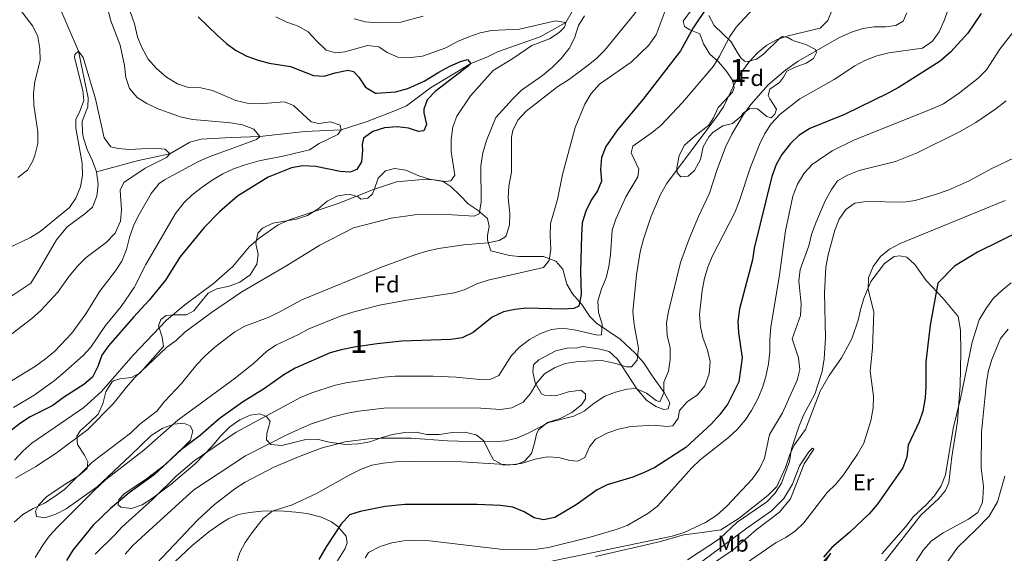
# Model space of a CAD drawing. Units: metres. Extents: x 614614 to 621538, y 4706244 to 4710986.
# Drawn here: x 620687 to 621115, y 4706695 to 4706927 of the extents above; entities that cross this region are included whole.
import ezdxf
from ezdxf.enums import TextEntityAlignment as Align

# ---------------------------------------------------------------- set-up
doc = ezdxf.new("R2010")
doc.units = ezdxf.units.M
doc.header["$MEASUREMENT"] = 0
doc.linetypes.add('DGN Style 3', pattern=[100.80532, 72.0038, -28.80152])
for name, color, linetype, lineweight in [('Nivel 11', 7, 'Continuous', 0), ('Nivel 35', 7, 'Continuous', 0), ('Nivel 36', 7, 'Continuous', 0), ('Nivel 37', 7, 'Continuous', 0), ('Nivel 4', 7, 'Continuous', 0), ('Nivel 48', 7, 'Continuous', 0), ('Nivel 5', 7, 'Continuous', 0), ('Nivel 57', 7, 'Continuous', 0)]:
    doc.layers.add(name, color=color, linetype=linetype, lineweight=lineweight)
doc.styles.add('Style-arial', font='arial.shx', dxfattribs={"bigfont": 'arialbig.shx'})
doc.styles.add('Style-Arial Narrow', font='txt')

msp = doc.modelspace()

# ---------------------------------------------------------------- linework, layer by layer
at = {"layer": 'Nivel 11', "color": 142, "linetype": 'DGN Style 3', "lineweight": 13}
for points in [[(620931.21, 4706937.2, 582.82), (620924.76, 4706926.06, 580), (620913.6, 4706919.87, 579.56), (620895.1, 4706913.32, 578.25), (620890.45, 4706911.1, 578.25), (620883.53, 4706908.33, 575), (620865.97, 4706897.71, 575), (620855.62, 4706889.9, 573.98), (620850.74, 4706887.79, 573.98), (620838.41, 4706883.12, 572.38), (620827.18, 4706879.47, 570), (620811.35, 4706878.75, 569.27), (620791.82, 4706876.51, 565), (620779.37, 4706876.02, 564.71), (620766.22, 4706875.3, 563.69), (620761.33, 4706874.13, 563.4), (620752.72, 4706868.95, 560), (620739.1, 4706866.02, 560), (620720.72, 4706861.1, 558.84)], [(620703.98, 4706934.55, 561.65), (620712.96, 4706913.69, 560), (620717.18, 4706893.33, 559.71), (620716.95, 4706889.49, 559.71), (620714.52, 4706883.2, 559.56), (620714.64, 4706878.08, 559.56), (620715.11, 4706875.87, 559.56), (620716.75, 4706870.87, 559.13), (620719.09, 4706865.87, 558.69), (620720.72, 4706861.1, 558.84)], [(620720.72, 4706861.1, 558.84), (620721.43, 4706855.75, 558.69), (620720.86, 4706850.63, 558.25), (620719, 4706845.85, 558.11), (620715.75, 4706842.94, 557.96), (620707.96, 4706837.22, 557.67), (620703.32, 4706831.63, 557.67), (620695.31, 4706817.65, 556.95), (620692.18, 4706812.75, 556.95), (620683.92, 4706807.27, 556.8)]]:
    msp.add_polyline3d(points, dxfattribs=at)
at = {"layer": 'Nivel 35', "color": 92, "linetype": 'DGN Style 3', "lineweight": 0}
for points in [[(621019.09, 4706920.09, 615), (621021.42, 4706919.63, 615), (621023.05, 4706918.58, 615.73), (621024.45, 4706918, 616.02), (621029.22, 4706916.5, 618.64), (621033.4, 4706914.39, 620.4), (621033.88, 4706913.01, 620.24), (621032.49, 4706910.45, 619.8), (621029.35, 4706908.47, 619.8), (621024.58, 4706906.71, 619.51), (621020.86, 4706904.96, 619.07), (621019.47, 4706902.4, 619.22), (621017.73, 4706900.07, 619.51), (621013.54, 4706897.15, 619.65), (621012.73, 4706894.36, 620.53), (621013.55, 4706892.85, 620.82), (621016.47, 4706888.43, 620.67), (621015.77, 4706886.22, 620.38), (621014.15, 4706884.58, 620.09), (621012.28, 4706885.28, 619.36), (621008.2, 4706888.53, 617.76), (621004.83, 4706888.64, 616.75), (621001.92, 4706886.66, 616.02), (621000.99, 4706885.38, 615.73), (620997.34, 4706882.23, 614.39), (620993.09, 4706881.17, 613.55), (620988.93, 4706878.4, 613.55), (620987.04, 4706876.39, 613.55), (620984.57, 4706872.05, 613.4), (620983.34, 4706866.49, 613.84), (620980.78, 4706861.72, 613.98), (620977.99, 4706859.27, 613.69), (620974.85, 4706859.03, 613.55), (620973.22, 4706860.77, 613.4), (620973.1, 4706862.87, 613.25), (620974.14, 4706868.22, 612.82), (620976.39, 4706872.71, 612.6), (620981.11, 4706876.85, 611.95), (620987.04, 4706881.4, 611.22), (620989.01, 4706884.66, 611.36), (620991.11, 4706889.19, 611.64), (620993.88, 4706892.11, 611.95), (620997.23, 4706895.82, 611.66), (620997.95, 4706897.71, 610.93), (620997.24, 4706900.97, 610.49), (620994.59, 4706905.11, 609.63), (620991.18, 4706908.99, 608.6), (620987.45, 4706912.35, 606.85), (620984.65, 4706916.77, 605.25), (620983.03, 4706921.18, 603.48), (620978.7, 4706922.93, 602.2), (620976.37, 4706924.44, 601.47), (620975.9, 4706926.77, 600.89), (620979.5, 4706931.66, 600.6)], [(620987.07, 4706929.11, 605.25), (620989.34, 4706924.81, 606.43), (620996.69, 4706917.66, 609.47), (620999.35, 4706913.17, 611.26), (621000.95, 4706910.75, 611.8), (621002.58, 4706909.35, 612.24), (621003.86, 4706909.12, 612.38), (621007.7, 4706910.18, 613.25), (621010.73, 4706912.28, 613.98), (621017.93, 4706919.33, 614.91), (621019.09, 4706920.09, 615)], [(620744.6, 4706746.43, 595.94), (620735.51, 4706737.76, 594.66), (620721.01, 4706724.14, 593.93), (620707.62, 4706714.55, 593.64), (620703.08, 4706712.22, 593.64), (620698.35, 4706710.59, 593.5), (620694.7, 4706711.16, 593.49), (620694.23, 4706713.48, 593.06), (620695.51, 4706716.16, 592.62), (620699.02, 4706719.7, 592.2), (620703.18, 4706722.69, 591.75), (620707.38, 4706725.41, 591.81), (620712.83, 4706728.76, 591.02), (620716.66, 4706732.03, 590.44), (620717.01, 4706735.05, 589.86), (620715.61, 4706737.96, 589.13), (620712.58, 4706742.49, 588.69), (620712.22, 4706746.1, 588.4), (620713.84, 4706748.66, 588.4), (620717.8, 4706752.16, 588.26), (620721.51, 4706755.77, 587.53), (620723.48, 4706760.2, 586.66), (620724.87, 4706765.44, 585.49), (620727.45, 4706769.72, 585.24), (620728.12, 4706770.22, 585.2), (620730.92, 4706771.04, 585.06), (620735.92, 4706771.74, 585.2), (620739.76, 4706773.73, 585.35), (620743.01, 4706777.34, 585.64), (620749.88, 4706785.19, 585.23), (620749.39, 4706789.22, 584.62), (620747.75, 4706794.11, 584.77), (620748.68, 4706796.9, 584.77), (620751.12, 4706798.65, 584.91), (620754.73, 4706798.89, 585.64), (620759.85, 4706798.9, 585.79), (620763.1, 4706800.65, 585.35), (620766.01, 4706804.38, 584.62), (620769.26, 4706808.34, 584.48), (620773.1, 4706810.21, 584.62), (620778.45, 4706811.38, 584.91), (620783.12, 4706813.1, 584.51), (620787.64, 4706816.41, 584.33), (620790.54, 4706820.95, 584.19), (620791.11, 4706825.14, 583.75), (620790.06, 4706829.91, 583.46), (620790.86, 4706834.45, 582.73), (620792.95, 4706836.66, 582.44), (620797.41, 4706838.87, 581.86), (620807.73, 4706840.53, 581.71), (620812.44, 4706842.2, 581.71), (620817.03, 4706844.96, 581.42), (620821.1, 4706848.46, 581.86), (620825.63, 4706850.68, 582.58), (620830.64, 4706851.5, 583.75), (620834.48, 4706850.23, 583.75), (620835.76, 4706849.3, 583.89), (620838.67, 4706849.66, 584.62), (620840.76, 4706851.64, 584.19), (620841.46, 4706853.27, 583.75), (620843.19, 4706858.39, 583.31), (620846.45, 4706861.65, 583.46), (620850.28, 4706862.59, 584.04), (620855.21, 4706861.93, 584.58), (620860.88, 4706859.47, 585.06), (620865.62, 4706857.94, 585.53), (620871.48, 4706856.93, 586.51), (620874.97, 4706854.6, 587.24), (620878.82, 4706850.89, 588.4), (620882.43, 4706847.17, 590), (620886.74, 4706844.38, 590.59), (620890.7, 4706840.78, 591.46), (620891.52, 4706837.41, 592.19), (620890.72, 4706833.45, 592.77), (620890.84, 4706831.47, 593.2), (620892.2, 4706826.81, 594.54), (620900.39, 4706824.73, 596.55), (620904.35, 4706824.39, 597.28), (620915.05, 4706824.29, 598.59), (620920.53, 4706822.33, 600.19), (620923.56, 4706818.84, 601.64), (620925.32, 4706812.32, 603.24), (620927.72, 4706808.09, 604.38), (620931.85, 4706803.49, 606.3), (620935.23, 4706798.26, 608.04), (620938.14, 4706795.35, 609.35), (620948.4, 4706788.39, 613.13), (620955.04, 4706782.25, 616.51), (620958.57, 4706778.17, 618.33), (620962.83, 4706771.81, 620.04), (620967.64, 4706765.14, 620.26), (620970.09, 4706760.61, 620.12), (620969.28, 4706758.05, 619.83), (620967.42, 4706757.7, 619.39), (620963.92, 4706759.09, 618.23), (620959.94, 4706761.81, 616.92), (620955.65, 4706766.75, 615.46), (620947.26, 4706779.66, 612.79), (620943.64, 4706783.03, 612.12), (620939.56, 4706783.95, 612.12), (620932.23, 4706785.1, 612.84)], [(620932.23, 4706785.1, 612.84), (620929.9, 4706784.52, 612.99), (620925.36, 4706784.51, 612.7), (620920.53, 4706783.24, 612.94), (620918.03, 4706781.94, 613.72), (620913.15, 4706779.37, 614.44), (620910.83, 4706777.15, 615.17), (620910.48, 4706774.13, 615.75), (620911.47, 4706769.33, 616.73), (620914.22, 4706764.59, 618.52), (620915.5, 4706764.01, 618.66), (620920.49, 4706763.76, 618.96), (620925.97, 4706765.42, 618.66), (620931.33, 4706766.13, 618.37), (620933.42, 4706764.51, 618.37), (620933.31, 4706762.41, 618.52), (620931.57, 4706759.85, 619.1), (620927.5, 4706756.47, 620.12), (620922.39, 4706753.78, 620.26), (620916.92, 4706752.14, 620.55), (620912.99, 4706748.89, 620.76), (620912.04, 4706747.01, 620.84), (620911.35, 4706743.64, 621.13), (620909.84, 4706738.63, 621.13), (620906.82, 4706735.25, 620.55), (620903.33, 4706733.85, 620.12), (620897.75, 4706733.49, 619.68), (620893.38, 4706735.88, 619), (620891.45, 4706739.3, 618.66), (620889.23, 4706744.18, 618.08), (620885.85, 4706746.74, 617.93), (620880.97, 4706747.89, 617.93), (620875.38, 4706747.77, 618.23), (620869.91, 4706746.83, 618.08), (620864.44, 4706746.93, 617.64), (620859.78, 4706747.86, 617.35), (620854.79, 4706747.77, 617.64), (620849.5, 4706746.94, 617.36), (620844.54, 4706745.39, 617.5), (620839.66, 4706743.75, 617.21), (620834.75, 4706742.77, 617.21), (620829.07, 4706742.51, 617.07), (620821.98, 4706743.53, 616.25), (620816.73, 4706744.88, 615.32), (620811.8, 4706744.67, 614.47), (620801.37, 4706742.06, 613.43), (620796.5, 4706742.57, 612.44), (620794.62, 4706744.61, 611.39), (620794.85, 4706747.29, 610.95), (620796.23, 4706752.52, 610.08), (620794.72, 4706754.73, 609.79), (620791.81, 4706755.89, 608.77), (620787.62, 4706755.3, 607.61), (620783.16, 4706753.27, 606.64), (620778.75, 4706750.28, 605.97), (620774.62, 4706746.15, 605.18), (620771.19, 4706742, 604.83), (620763.73, 4706734.06, 605.54), (620753.22, 4706725.34, 605.86), (620745.08, 4706719.15, 605.28), (620740.66, 4706716.24, 604.7), (620736.01, 4706714.72, 603.97), (620731.36, 4706715.29, 603.97), (620730.19, 4706716.22, 603.68), (620730.42, 4706718.67, 603.39), (620732.74, 4706721, 603.39), (620742.51, 4706727.65, 602.66), (620750.41, 4706733.74, 601.83), (620758.66, 4706741.41, 600.48), (620761.57, 4706744.44, 599.61), (620762.72, 4706748.51, 598.3), (620761.44, 4706750.72, 597.42), (620758.64, 4706751.76, 596.69), (620754.34, 4706751.41, 596.69), (620749.66, 4706749.67, 596.48), (620744.6, 4706746.43, 595.94)]]:
    msp.add_polyline3d(points, dxfattribs=at)
at = {"layer": 'Nivel 36', "color": 92, "linetype": 'Continuous', "lineweight": 0}
for points in [[(621060.15, 4706687.42, 655.54), (621079.14, 4706711.78, 655.39), (621087.04, 4706719.01, 655.25), (621089.95, 4706722.56, 655.18), (621091.28, 4706725.82, 655.1), (621092.6, 4706737.17, 655.03), (621095.08, 4706752.65, 655.03), (621096.33, 4706768.13, 654.96), (621096.54, 4706782.8, 654.38), (621096.41, 4706792.28, 653.65), (621095.35, 4706798.22, 652.78), (621088.88, 4706806.12, 650.81), (621081.53, 4706813.91, 648.78), (621076.52, 4706820.82, 647.83), (621073.08, 4706823.96, 647.32), (621069.99, 4706824.65, 647.17), (621067.55, 4706824.36, 646.96), (621063.31, 4706821.27, 646.37), (621057.5, 4706813.46, 645.72), (621054.54, 4706806.53, 644.99), (621053.04, 4706801.7, 644.92), (621051.88, 4706796.69, 644.56), (621049.16, 4706788.48, 643.47), (621044.75, 4706780.21, 642.08), (621039.36, 4706772.52, 641.07), (621035.47, 4706765.71, 640.56), (621029.04, 4706749.05, 640.12), (621024.1, 4706742.24, 640.12), (621022.24, 4706738.22, 640.12), (621020.39, 4706732.51, 640.12), (621016.51, 4706724.3, 640.12), (621012.67, 4706720.28, 640.05), (621000.18, 4706710.43, 640.41), (620992.22, 4706705.47, 640.12), (620984.13, 4706704.29, 638.59), (620976.1, 4706703.23, 637.57), (620965.34, 4706700.24, 636.99), (620937.71, 4706693.8, 635.68)], [(621032.66, 4706740.51, 641.65), (621028.48, 4706734.15, 641.72), (621022.45, 4706718.9, 642.16), (621017.75, 4706713.07, 642.59), (621007.58, 4706705.43, 643.17), (620997.58, 4706696.69, 642.88), (620987.35, 4706689.69, 642.88), (620977.01, 4706683.68, 642.52), (620969.22, 4706679.71, 642.16), (620960.66, 4706677.19, 641.94), (620955.25, 4706677.07, 641.14), (620954.73, 4706677.3, 640.99), (620955.78, 4706677.95, 640.48), (620957.52, 4706678.64, 640.05), (620968.74, 4706682.27, 640.34), (620979.27, 4706688.16, 640.92), (621003.5, 4706706.18, 640.99), (621014.2, 4706713.65, 640.77), (621019.6, 4706719.01, 640.63), (621023.37, 4706725.3, 640.7), (621026.38, 4706733.22, 640.92), (621030.51, 4706739.34, 640.99), (621032.02, 4706740.97, 641.21), (621032.66, 4706740.51, 641.65)], [(621085.73, 4706682.07, 661.95), (621088.16, 4706687.83, 661.87), (621095.24, 4706697.8, 662.31), (621103.14, 4706705.43, 662.16), (621108.95, 4706711.38, 662.67), (621112.55, 4706717.61, 663.55), (621115.73, 4706728.73, 664.78)], [(620754.96, 4706691.7, 617.08), (620762.16, 4706698.47, 617.3), (620769.66, 4706704.47, 617.3), (620775.3, 4706708.44, 618.1), (620778.26, 4706710.3, 618.1), (620782.45, 4706712.11, 618.54), (620787.33, 4706713.01, 619.15), (620792.66, 4706713.51, 619.6), (620800.56, 4706713.61, 620.31), (620807.47, 4706713.15, 621.23), (620812.35, 4706712.5, 622.16), (620818.59, 4706710.95, 623.41), (620822.96, 4706708.82, 624.33), (620825.69, 4706706.83, 624.94), (620829.37, 4706702.65, 625.52), (620829.78, 4706699.8, 626.17), (620828.91, 4706697.3, 626.61), (620825.31, 4706691.47, 626.61)], [(621034.65, 4706689.11, 650.11), (621040, 4706695.23, 650.11), (621035.61, 4706688.4, 651.35)]]:
    msp.add_polyline3d(points, dxfattribs=at)
at = {"layer": 'Nivel 4', "color": 30, "linetype": 'Continuous', "lineweight": 30, "flags": 128}
for points, elevation in [([(620986.19, 4706932.7), (620980.2, 4706923.74), (620974.62, 4706913.75), (620958.52, 4706892.82), (620947.33, 4706879.38), (620942.22, 4706872.15), (620940.37, 4706867.38), (620939.91, 4706862.14), (620940.27, 4706857.14), (620938.65, 4706852.95), (620935.8, 4706848.83), (620933.52, 4706843.99), (620931.97, 4706838.95), (620931.58, 4706833.63), (620931.26, 4706817.79), (620931.51, 4706807.78), (620930.47, 4706802.77), (620928.37, 4706801.72), (620923.72, 4706801.36), (620907.66, 4706801.8), (620902.66, 4706801.33), (620897.76, 4706800.3), (620892.82, 4706797.94), (620884.52, 4706791.29), (620879.75, 4706788.95), (620874.8, 4706788.25), (620853.57, 4706787.51), (620842.74, 4706786.33), (620832.86, 4706784.84), (620827.15, 4706783.75), (620822.34, 4706782.38), (620807.15, 4706775.8), (620802.22, 4706772.78), (620793.83, 4706766.91), (620784.25, 4706760.98), (620774.14, 4706753.75), (620765.88, 4706746.52), (620757.75, 4706740.31), (620745.87, 4706729.33), (620734.97, 4706721.56), (620726.93, 4706714.75), (620719.39, 4706707.51), (620710.42, 4706696.5), (620707.7, 4706692.14)], 600), ([(620764.98, 4706928.54), (620773.3, 4706920.6), (620777.26, 4706917), (620781.27, 4706914.02), (620786.15, 4706911.5)], 575), ([(621105.34, 4706929.99), (621099.67, 4706921.48), (621092.23, 4706913.34), (621087.57, 4706909.25), (621069.78, 4706898.04), (621064.66, 4706895.24), (621046.06, 4706886.13), (621030.94, 4706879.94), (621026.17, 4706876.91), (621022.57, 4706873.44), (621018.74, 4706868.75), (621016.27, 4706864.4), (621014.33, 4706859.08), (621006.74, 4706827.92), (621005.92, 4706822.82), (621004.6, 4706817.31), (621000.34, 4706801.57), (620999.54, 4706796.09), (620999.89, 4706791.11), (621001.43, 4706780.27), (621000.05, 4706769.79), (620995.21, 4706760.17), (620991.84, 4706755.53), (620988.21, 4706751.5), (620976.94, 4706741.24), (620963.51, 4706732.53), (620958.95, 4706730.31), (620953.89, 4706728.39), (620942.86, 4706725.01), (620938.39, 4706722.76), (620929.26, 4706716.26), (620920.08, 4706710.77), (620915.07, 4706709.72), (620911, 4706710.64), (620906.75, 4706713.28), (620901.78, 4706715.21), (620896.44, 4706715.97), (620886.32, 4706716.42), (620854.9, 4706716.37), (620846.21, 4706715.51), (620835.46, 4706713.43), (620830.71, 4706711.89), (620826.97, 4706707.75), (620820.63, 4706698.01), (620817.49, 4706692.52)], 625), ([(620786.15, 4706911.5), (620791.07, 4706909.74), (620795.9, 4706908.49), (620805.09, 4706906.92), (620815.1, 4706903.1), (620819.76, 4706902.75), (620824.53, 4706904.28), (620830, 4706905.33), (620832.56, 4706904.75), (620834.89, 4706902.31), (620837.69, 4706898.01), (620842.02, 4706895.4), (620842.58, 4706895.35), (620850.81, 4706895.97), (620856.11, 4706897.46), (620863.17, 4706900.62), (620869.57, 4706904.58), (620874.45, 4706907.15), (620879.1, 4706909.14), (620882.13, 4706909.96), (620883.53, 4706908.33), (620882.36, 4706907.05), (620867.95, 4706896.09), (620864.48, 4706892.49), (620863.08, 4706888.4), (620863.08, 4706886.88), (620864.25, 4706881.76), (620863.09, 4706878.97), (620860.76, 4706878.73), (620856.46, 4706880.12), (620851.5, 4706880.8), (620846.02, 4706880.27), (620840.98, 4706878.7), (620836.88, 4706875.86), (620836.22, 4706873.11), (620836.46, 4706870.43), (620836.06, 4706865.45), (620833.91, 4706862.16), (620831, 4706860.99), (620826.69, 4706861.34), (620816.1, 4706863.53), (620810.51, 4706863.75), (620805.58, 4706862.92), (620795.39, 4706858.84), (620782.02, 4706850.55), (620774.26, 4706843.68), (620767.61, 4706836.91), (620757.04, 4706824.09), (620750.78, 4706814.07), (620743.69, 4706805.33), (620736.88, 4706797.98), (620726.04, 4706785.41), (620723.13, 4706781.33), (620721.39, 4706776.44), (620718.96, 4706771.78), (620715.24, 4706768.63), (620706.4, 4706762.91), (620701.75, 4706759.53), (620691.99, 4706754.51), (620687.73, 4706751.87), (620681.18, 4706746.81)], 575), ([(621122.92, 4706835.68), (621103.76, 4706826.16), (621093.88, 4706820.05), (621086.63, 4706812.74), (621083.27, 4706794.47), (621081.92, 4706783.38), (621081.35, 4706778.41), (621081.36, 4706767.79), (621081.03, 4706762.8), (621079.98, 4706757.08), (621078.41, 4706752.33), (621073.72, 4706742.29), (621073.03, 4706737.05), (621071.3, 4706732.35), (621060.23, 4706716.46), (621056.75, 4706712.42), (621048.3, 4706704.42), (621040.51, 4706697.66), (621036.91, 4706693.58)], 650)]:
    msp.add_lwpolyline(points, dxfattribs=dict(at, elevation=elevation))
at = {"layer": 'Nivel 5', "color": 30, "linetype": 'Continuous', "lineweight": 0, "flags": 128}
for points, elevation in [([(620731.61, 4706941.77), (620737.26, 4706925.53), (620738.66, 4706919.94), (620740.41, 4706915.26), (620743.3, 4706910.17), (620746.92, 4706906.12), (620751.26, 4706902.27), (620756.03, 4706899.37), (620760.79, 4706897.81), (620766.16, 4706897.68), (620771.26, 4706896.51), (620781.42, 4706892.2), (620786.29, 4706891.08), (620791.53, 4706890.69), (620802.48, 4706891.65), (620806.44, 4706890.03), (620814.14, 4706882.94), (620817.4, 4706882.25), (620822.51, 4706882.84), (620826.71, 4706881.45), (620827.18, 4706879.47), (620825.67, 4706877.38), (620817.64, 4706873.41), (620813.42, 4706870.72), (620802.52, 4706868.12), (620791.47, 4706865.91), (620785.42, 4706864.27), (620780.3, 4706862.4), (620775.76, 4706860.31), (620770.99, 4706857.53), (620766.68, 4706854.51), (620762.4, 4706851.09), (620758.75, 4706847.67), (620755.08, 4706843.04), (620742.2, 4706820.79), (620737.21, 4706810.89), (620731.54, 4706802.5), (620724.66, 4706794.3), (620718.28, 4706784.91), (620714.95, 4706781.18), (620706.2, 4706773.37), (620702.32, 4706770.21), (620693.65, 4706764.04), (620684.64, 4706758.58)], 570), ([(621094.95, 4706942.69), (621089.37, 4706927), (621087.16, 4706921.99), (621084.26, 4706917.93), (621079.96, 4706915), (621065.3, 4706912.88), (621060.06, 4706911.59), (621054.83, 4706909.6), (621050.44, 4706907.2), (621041.51, 4706901.38), (621026.58, 4706892.91), (621017.98, 4706886.26), (621014.14, 4706882.07), (621011.42, 4706877.87), (621009.1, 4706873.01), (621005.18, 4706863.18), (621000.12, 4706848.18), (620998.26, 4706843.53), (620988.52, 4706824.3), (620986.57, 4706819.7), (620985.18, 4706814.83), (620984.12, 4706809.51), (620982.98, 4706799.04), (620983.33, 4706793.92), (620984.44, 4706789.04), (620986.38, 4706783.56), (620987.59, 4706778.71), (620987.09, 4706773.21), (620985.24, 4706768.08), (620982.08, 4706764.21), (620977.57, 4706761.09), (620974.26, 4706757.34), (620973.74, 4706753.98), (620971.42, 4706750.72), (620968.62, 4706750.37), (620963.39, 4706750.94), (620953.05, 4706750.36), (620947.79, 4706749.17), (620943.06, 4706747.56), (620937.79, 4706744.85), (620935.12, 4706741.47), (620933.02, 4706736.94), (620930.01, 4706735.29), (620926.64, 4706735.63), (620921.74, 4706736.91), (620916.74, 4706737.17), (620911.5, 4706736.11), (620905.57, 4706734.32), (620900.61, 4706733.72), (620879.62, 4706734.97), (620856.34, 4706735.17), (620850.76, 4706735.04)], 620), ([(620724.33, 4706936.95), (620727.07, 4706926.89), (620731.01, 4706916.33), (620733, 4706907.37), (620733.59, 4706902.13), (620735.16, 4706897.39), (620738.38, 4706893.53), (620742.69, 4706890.86), (620747.18, 4706888.67), (620751.92, 4706886.91), (620757.71, 4706884.95), (620762.61, 4706883.96)], 565), ([(620686.53, 4706858.76), (620690.83, 4706861.91), (620692.92, 4706865.64), (620693.96, 4706868.31), (620695.23, 4706873.55), (620695.3, 4706878.56), (620693.58, 4706890.19), (620693.32, 4706895.19), (620694.02, 4706900.44), (620696.22, 4706909.52), (620696.1, 4706914.75), (620695.27, 4706919.99), (620693.06, 4706924.47), (620687.34, 4706932.08)], 565), ([(621006.32, 4706932.07), (620998.86, 4706924.12), (620996.09, 4706919.96), (620991.66, 4706911.42), (620989.09, 4706907.13), (620975.52, 4706891.26), (620966.23, 4706881.47), (620962.38, 4706878.28), (620954.02, 4706872.37), (620953.21, 4706869.46), (620956.6, 4706862.25), (620956.14, 4706858.99), (620950.92, 4706850.25), (620946.51, 4706840.59), (620944.95, 4706835.83), (620944.21, 4706824.99), (620943.52, 4706819.99), (620942.36, 4706815.09), (620940.39, 4706810.2), (620938.77, 4706804.96), (620939.08, 4706799.97), (620940.65, 4706794.84), (620940.31, 4706790.3), (620938.56, 4706790.07), (620929.24, 4706792.34), (620923.54, 4706793.07), (620918.57, 4706792.6), (620913.86, 4706790.82), (620909, 4706788.27), (620904.7, 4706784.89), (620901.23, 4706781.29), (620895.65, 4706772.54), (620892.16, 4706770.9), (620887.39, 4706770.78), (620877.14, 4706771.81), (620867.14, 4706772.26), (620850.61, 4706772.23), (620845.63, 4706771.79), (620829.15, 4706769.43), (620824.1, 4706768.27), (620814.36, 4706765.06), (620809.48, 4706762.99), (620781.51, 4706747.93), (620763.27, 4706735.43), (620755.53, 4706728.89), (620745.14, 4706718.64), (620731.89, 4706706.75), (620728.54, 4706703.03), (620720.16, 4706694.86)], 605), ([(620798.72, 4706928.53), (620803.49, 4706926.21), (620808.38, 4706924.47), (620812.77, 4706922.07), (620816.54, 4706917.96), (620820.62, 4706914.13), (620824.69, 4706912.86), (620828.77, 4706913.33), (620838.54, 4706916.14), (620843.49, 4706915.47), (620847.16, 4706913.01), (620851.78, 4706911.08), (620857.4, 4706910.93), (620862.52, 4706911.52), (620872.64, 4706915.03), (620877.76, 4706917.83), (620882.64, 4706919.94), (620887.64, 4706921.57), (620892.51, 4706922.71), (620904.75, 4706923.23), (620920.34, 4706926.87), (620924.76, 4706926.06), (620924.3, 4706924.08), (620921.97, 4706921.75), (620917.79, 4706919), (620910.11, 4706916.14), (620901.74, 4706910.43), (620893.17, 4706905.26), (620883.38, 4706894.22), (620877.46, 4706885.36), (620875.71, 4706880.68), (620874.93, 4706875.28), (620875.01, 4706870), (620876.57, 4706859.64), (620874.83, 4706857.19), (620872.5, 4706856.96), (620867.55, 4706857.65), (620862.5, 4706857.77), (620851.2, 4706856.81), (620841.2, 4706853.53), (620825.84, 4706847.38), (620804.91, 4706840.44), (620799.8, 4706838.1), (620791.49, 4706832.31), (620787.12, 4706828.46), (620780.08, 4706820.04), (620771.67, 4706812.57), (620759.12, 4706803.33), (620751.22, 4706796.59), (620736.7, 4706781.34), (620723.01, 4706765.6), (620715.26, 4706758.57), (620692.65, 4706743.07), (620688.7, 4706739.57), (620685.1, 4706735.73)], 580), ([(620968.06, 4706931.22), (620964.16, 4706920.72), (620960.91, 4706916.29), (620953.24, 4706908.87), (620939.52, 4706899.27), (620935.8, 4706895.19), (620933.02, 4706890.53), (620928.84, 4706880.51), (620923.42, 4706859.96), (620921.24, 4706849.1), (620918.15, 4706838.67), (620917.97, 4706833.37), (620918.34, 4706827.54), (620917.53, 4706822.62), (620915.1, 4706819.51), (620891.13, 4706814), (620886.13, 4706812.36), (620881.13, 4706809.91), (620876.32, 4706808.52), (620854.78, 4706805.19), (620843.76, 4706803.11), (620832.27, 4706800.17), (620827.15, 4706798.53), (620812.76, 4706792.64), (620808.66, 4706790.35), (620798.77, 4706785.8), (620794.67, 4706782.93), (620789.13, 4706777.98), (620780.99, 4706771.45), (620756.13, 4706753.13), (620741.41, 4706740.08), (620724.65, 4706727.09), (620719.86, 4706722.7), (620703.82, 4706706.62), (620700.34, 4706702.77), (620697.38, 4706698.74), (620694.07, 4706693.33)], 595), ([(621040.61, 4706931.64), (621038.76, 4706926.98), (621035.39, 4706923.71), (621021.43, 4706920.32), (621016.7, 4706918.7), (621012.27, 4706916.29), (621008.15, 4706912.93), (621004.34, 4706908.8), (621000.86, 4706904.11), (620998.35, 4706899.78), (620993.32, 4706889.43), (620990.55, 4706885.26), (620968.58, 4706855.99), (620966.03, 4706851.33), (620961.95, 4706841.92), (620958.6, 4706831.89), (620957.22, 4706826.29), (620955.55, 4706816.34), (620953.89, 4706800.24), (620954.55, 4706794.79), (620956.48, 4706784.39), (620955.79, 4706779.27), (620953.35, 4706776.36), (620951.14, 4706776.35), (620946.02, 4706777.98), (620940.43, 4706779.01), (620930.2, 4706778.66), (620924.6, 4706777.82), (620919.83, 4706775.95), (620915.59, 4706773.31), (620912.24, 4706769.29), (620909.5, 4706764.76), (620906.26, 4706760.98), (620901.36, 4706758.47), (620896.4, 4706757.73), (620885.66, 4706758.44), (620845.73, 4706758.37), (620834.79, 4706757.08), (620829.87, 4706756.19), (620823.51, 4706754.61), (620813.78, 4706751.45), (620804.1, 4706747.09), (620785.49, 4706737.64), (620763.04, 4706722.74), (620740.27, 4706702.1), (620736.55, 4706698.61), (620733.29, 4706694.82)], 610), ([(621073.13, 4706930.26), (621071.51, 4706926.77), (621068.25, 4706924.78), (621063.83, 4706924.19), (621058.83, 4706924.3), (621053.89, 4706923.5), (621049.06, 4706921.97), (621043.47, 4706919.51), (621025.88, 4706909.34), (621020.45, 4706905.5), (621012.74, 4706899.06), (621005.23, 4706890.46), (621002.1, 4706886.15), (620996.98, 4706877.48), (620994.32, 4706871.82), (620990.67, 4706862.22), (620987.29, 4706851.87), (620982.57, 4706841.74), (620978.49, 4706832.04), (620974.72, 4706821.64), (620969.42, 4706800.33), (620968.54, 4706795.4), (620968.85, 4706789.98), (620970.14, 4706784.61), (620970.15, 4706779.49), (620969.46, 4706774.49), (620967.49, 4706769.6), (620967.5, 4706765.06), (620965.76, 4706761.1), (620964.13, 4706761.68), (620959.93, 4706764.93), (620955.33, 4706766.89), (620951.32, 4706766.66), (620946.43, 4706765.37), (620941.78, 4706763.5), (620937.13, 4706760.47), (620932.83, 4706757.09), (620928.37, 4706754.81), (620917.48, 4706752.17), (620908.17, 4706747.27), (620903.52, 4706745.29), (620898.66, 4706744.11), (620893.52, 4706743.76), (620878.15, 4706743.96), (620873.38, 4706744.07), (620857.55, 4706745.33), (620844.98, 4706745.3), (620839.05, 4706744.95), (620828.93, 4706743.65), (620818.42, 4706740.98), (620808.58, 4706737.22)], 615), ([(620862.79, 4706928.94), (620853.14, 4706926.25), (620842.88, 4706926), (620837.59, 4706926.38), (620832.77, 4706927.73)], 585), ([(620894.39, 4706884.83), (620901.61, 4706892.81), (620905.56, 4706896.66), (620914.63, 4706903.01), (620918.97, 4706906.68), (620922.73, 4706910.4), (620926.28, 4706914.83), (620928.57, 4706919.28), (620930.36, 4706924.79), (620932.97, 4706929.06)], 585), ([(620901.27, 4706876.23), (620901.8, 4706879.16), (620903.93, 4706883.69), (620907.53, 4706887.53), (620921.36, 4706898.26), (620925.93, 4706901.2), (620933.99, 4706907.11), (620938.14, 4706910.5), (620941.7, 4706914.01), (620956.01, 4706931.46)], 590), ([(621120.22, 4706923.13), (621113.59, 4706914.57), (621107.67, 4706905.48), (621104.16, 4706901.92)], 630), ([(620682.37, 4706827.99), (620692.03, 4706832.54), (620696.29, 4706835.15), (620709, 4706845.6), (620711.81, 4706849.73), (620713.75, 4706854.69), (620714.66, 4706859.61), (620714.47, 4706864.92), (620711.8, 4706880.13), (620711.84, 4706884.13), (620713.35, 4706887.16), (620715.2, 4706892.17), (620714.85, 4706896.47), (620711.27, 4706910.82), (620711.33, 4706912.18), (620712.96, 4706913.69), (620714.94, 4706910.9), (620720.27, 4706892.86), (620724.07, 4706876), (620727.04, 4706871.97), (620730.13, 4706871.24), (620735.12, 4706870.89), (620745.61, 4706871.39), (620750.58, 4706871.08), (620752.72, 4706868.95), (620751.2, 4706867.44), (620741.95, 4706862.68), (620732.72, 4706856.47), (620731.1, 4706853.21), (620731.69, 4706844.59), (620731.16, 4706839.63), (620728.84, 4706834.5), (620724.93, 4706830.45), (620716.25, 4706823.85), (620712.71, 4706820.31), (620708.93, 4706815.81), (620703.94, 4706808.82), (620696.38, 4706800.66), (620692.6, 4706797.39), (620674.94, 4706783.9)], 560), ([(621104.16, 4706901.92), (621096.03, 4706895.54), (621088.96, 4706890.78), (621084.43, 4706888.65), (621050.11, 4706874.89), (621040.66, 4706870.27), (621031.87, 4706864.38), (621028.45, 4706860.51), (621025.49, 4706855.83), (621023.58, 4706850.58), (621020.29, 4706835.5), (621017.55, 4706815.37), (621014, 4706793.77), (621013.48, 4706788.01), (621013.49, 4706783.01), (621012.92, 4706777.65), (621011.76, 4706772.06), (621010.37, 4706767.26), (621008.3, 4706762.34), (621005.62, 4706757.27), (621002.83, 4706753.12), (620999.43, 4706749.2), (620995.53, 4706745.63), (620983.19, 4706735.82), (620979.54, 4706732.4), (620964.72, 4706715.77), (620960.54, 4706712.51), (620951.47, 4706707.26), (620946.78, 4706705.5), (620935.42, 4706702.23), (620917.27, 4706697.66), (620912.15, 4706696.95), (620901.67, 4706696.7), (620896.32, 4706697.04), (620864.43, 4706700.71), (620859.19, 4706700.94), (620854.18, 4706700.69), (620849.18, 4706699.76), (620844.06, 4706698.12), (620839.06, 4706695.57), (620837.59, 4706693.19)], 630), ([(621116.28, 4706892.05), (621111.8, 4706888.54), (621103.02, 4706882.65), (621096.34, 4706878.65), (621077.62, 4706869.42), (621068.16, 4706865.59), (621052.32, 4706861.7)], 635), ([(620762.61, 4706883.96), (620779.13, 4706882.42), (620784.25, 4706881.62), (620789.14, 4706879.65), (620791.82, 4706876.51), (620790.31, 4706875.23), (620769.72, 4706867.74), (620765.16, 4706865.7), (620750.36, 4706857.74), (620747.98, 4706856.07), (620744.5, 4706851.76), (620739.42, 4706842.95), (620737.18, 4706838.42), (620735.32, 4706833.17), (620733.83, 4706827.3), (620731.74, 4706822.29), (620728.98, 4706818.12), (620722.26, 4706809.3), (620716.19, 4706799.45), (620710.06, 4706791.02), (620702.68, 4706783.09), (620698.6, 4706779.75), (620694.2, 4706776.66), (620675.4, 4706765.11)], 565), ([(620685.53, 4706727.89), (620694.37, 4706732.91), (620703.21, 4706738.75), (620716.97, 4706749.11), (620728.08, 4706760.2), (620733.77, 4706767.43), (620737.48, 4706771.62), (620751.32, 4706784.91), (620755.38, 4706787.83), (620759.21, 4706791.44), (620770.7, 4706800), (620783.97, 4706808.94), (620803.04, 4706820.15), (620817.81, 4706829.25), (620832.58, 4706836.72), (620848.93, 4706841.04), (620859.22, 4706842.47), (620864.45, 4706842.71), (620875.62, 4706842.49), (620884.94, 4706841.81), (620887.15, 4706842.86), (620888.07, 4706847.99), (620887.93, 4706863.7), (620888.73, 4706869.4), (620890.35, 4706874.76), (620894.39, 4706884.83)], 585), ([(620684.91, 4706708.74), (620688.68, 4706712.02), (620693.22, 4706714.7), (620698.16, 4706717.07), (620702.81, 4706720), (620706.82, 4706722.99), (620718.67, 4706734.65), (620735.49, 4706747.42), (620739.66, 4706751.31), (620747.03, 4706757.04), (620750.4, 4706761.23), (620757.8, 4706769.04), (620764.35, 4706777.33), (620767.82, 4706780.93), (620772.18, 4706784.9), (620780.88, 4706791.57), (620785.26, 4706793.99), (620795.38, 4706797.83), (620799.91, 4706799.95), (620810.03, 4706805.44), (620844.68, 4706819.69), (620859.68, 4706825.23), (620864.46, 4706826.71), (620869.46, 4706827.77), (620880.55, 4706829.43), (620890.98, 4706830.25), (620895.87, 4706831.3), (620898.31, 4706832.7), (620898.82, 4706833.35), (620900.4, 4706838.06), (620900.51, 4706843.06), (620899.74, 4706849.81), (620900.04, 4706854.95), (620901.26, 4706860.99), (620901.27, 4706876.23)], 590), ([(621120.03, 4706867.44), (621109.8, 4706862.53), (621100.26, 4706857.28), (621091, 4706853.13), (621085.53, 4706851.23)], 640), ([(621052.32, 4706861.7), (621047.26, 4706859.71), (621042.93, 4706857.22), (621040.29, 4706853.53), (621037.62, 4706848.53), (621033.54, 4706839), (621031.71, 4706833.85), (621030.42, 4706829.02), (621026.73, 4706818.71), (621026.14, 4706813.74), (621027.1, 4706803.59), (621026.8, 4706798.59), (621023.17, 4706788.57), (621025.98, 4706780.19), (621026.57, 4706775.23), (621025.41, 4706770.53), (621018.96, 4706756.24), (621013.37, 4706746.95), (621011.15, 4706736.52), (621009.02, 4706732.01), (621005.88, 4706727.4), (620994.89, 4706715.67), (620990.48, 4706711.82), (620985.6, 4706708.67), (620976.23, 4706704.26), (620971.05, 4706702.64), (620893.47, 4706686.5)], 635), ([(621085.53, 4706851.23), (621076.77, 4706848.75), (621071.83, 4706847.95), (621055.47, 4706848.25), (621050.54, 4706847.46), (621046.52, 4706844.74), (621043.69, 4706840.61), (621041.79, 4706835.77), (621038.83, 4706824.98), (621037.93, 4706819.66), (621037.26, 4706808.54), (621037.76, 4706788.75), (621037.19, 4706779.79), (621036.27, 4706774.31), (621033.03, 4706764.42), (621028.19, 4706755.32), (621026.19, 4706750.21), (621023, 4706740.65), (621022.02, 4706735.19), (621018.58, 4706725.75), (621015.67, 4706721.24), (621012.26, 4706717.53), (620999.26, 4706708.73), (620991.59, 4706701.5), (620977.75, 4706692.29)], 640), ([(621115.83, 4706848.65), (621070.16, 4706830.01), (621065.62, 4706827.44), (621061.71, 4706824.33), (621058.51, 4706820.01), (621056.45, 4706815.09), (621056.22, 4706810.09), (621058.69, 4706800.08), (621058.13, 4706784.37), (621057.09, 4706774.38), (621058.63, 4706763.53), (621058.42, 4706758.54), (621057.48, 4706752.83)], 645), ([(621118.5, 4706812.82), (621114.56, 4706809.74), (621110.58, 4706805.98), (621107.37, 4706801.5), (621104.56, 4706796.73), (621101.43, 4706787.07), (621096.38, 4706762.58), (621093.23, 4706749.46), (621089.87, 4706729.3), (621087.97, 4706724.53)], 655), ([(621117.12, 4706792.71), (621113.82, 4706788.68), (621110.11, 4706779.47), (621108.63, 4706774.7), (621107.74, 4706769.66), (621105.62, 4706747.93), (621105.41, 4706732.45), (621106.36, 4706724.19), (621106.13, 4706719.07), (621105.9, 4706716.97), (621103.93, 4706713.01), (621099.84, 4706710.12), (621088.82, 4706704.14), (621083.7, 4706700.41), (621080.28, 4706696.76), (621073.02, 4706685.49)], 660), ([(621057.48, 4706752.83), (621054.43, 4706743.1), (621051.69, 4706738.27), (621045.54, 4706729.3), (621042.17, 4706725.22), (621038.45, 4706721.72), (621028.35, 4706708.44), (621024.63, 4706704.94), (621020.5, 4706702.12), (621016.26, 4706699.92), (621003.22, 4706690.9)], 645), ([(620808.58, 4706737.22), (620797.87, 4706732.66), (620785.44, 4706726.21), (620780.88, 4706723.29), (620772.14, 4706716.39), (620764.81, 4706709.75), (620744.18, 4706687.99)], 615), ([(620850.76, 4706735.04), (620845.41, 4706734.45), (620840.5, 4706733.49), (620835.5, 4706731.62), (620830.57, 4706729.18), (620816.49, 4706721.28), (620805.87, 4706716.23), (620797.09, 4706713.56), (620793.3, 4706710.29), (620788.39, 4706704.29), (620785.36, 4706699.93), (620783.07, 4706695.48), (620781.44, 4706690.65)], 620), ([(621087.97, 4706724.53), (621084.96, 4706719.99), (621081.56, 4706716.33), (621076.02, 4706711.25), (621072.65, 4706706.93), (621062.2, 4706694.93)], 655)]:
    msp.add_lwpolyline(points, dxfattribs=dict(at, elevation=elevation))
at = {"layer": 'Nivel 57', "color": 92, "linetype": 'DGN Style 3', "lineweight": 0}
msp.add_polyline3d([(620979.5, 4706931.66, 600.6), (620975.9, 4706926.77, 600.89), (620976.37, 4706924.44, 601.47), (620978.7, 4706922.93, 602.2), (620983.03, 4706921.18, 603.48), (620984.65, 4706916.77, 605.25), (620987.45, 4706912.35, 606.85), (620991.18, 4706908.99, 608.6), (620994.59, 4706905.11, 609.63), (620997.24, 4706900.97, 610.49), (620997.95, 4706897.71, 610.93), (620997.23, 4706895.82, 611.66), (620993.88, 4706892.11, 611.95), (620991.11, 4706889.19, 611.64), (620989.01, 4706884.66, 611.36), (620987.04, 4706881.4, 611.22), (620981.11, 4706876.85, 611.95), (620976.39, 4706872.71, 612.6), (620974.14, 4706868.22, 612.82), (620973.1, 4706862.87, 613.25), (620973.22, 4706860.77, 613.4), (620974.85, 4706859.03, 613.55), (620977.99, 4706859.27, 613.69), (620980.78, 4706861.72, 613.98), (620983.34, 4706866.49, 613.84), (620984.57, 4706872.05, 613.4), (620987.04, 4706876.39, 613.55), (620988.93, 4706878.4, 613.55), (620993.09, 4706881.17, 613.55), (620997.34, 4706882.23, 614.39), (621000.99, 4706885.38, 615.73), (621001.92, 4706886.66, 616.02), (621004.83, 4706888.64, 616.75), (621008.2, 4706888.53, 617.76), (621012.28, 4706885.28, 619.36), (621014.15, 4706884.58, 620.09), (621015.77, 4706886.22, 620.38), (621016.47, 4706888.43, 620.67), (621013.55, 4706892.85, 620.82), (621012.73, 4706894.36, 620.53), (621013.54, 4706897.15, 619.65), (621017.73, 4706900.07, 619.51), (621019.47, 4706902.4, 619.22), (621020.86, 4706904.96, 619.07), (621024.58, 4706906.71, 619.51), (621029.35, 4706908.47, 619.8), (621032.49, 4706910.45, 619.8), (621033.88, 4706913.01, 620.24), (621033.4, 4706914.39, 620.4), (621029.22, 4706916.5, 618.64), (621024.45, 4706918, 616.02), (621023.05, 4706918.58, 615.73), (621021.42, 4706919.63, 615), (621019.09, 4706920.09, 615), (621017.93, 4706919.33, 614.91), (621010.73, 4706912.28, 613.98), (621007.7, 4706910.18, 613.25), (621003.86, 4706909.12, 612.38), (621002.58, 4706909.35, 612.24), (621000.95, 4706910.75, 611.8), (620999.35, 4706913.17, 611.26), (620996.69, 4706917.66, 609.47), (620989.34, 4706924.81, 606.43), (620987.07, 4706929.11, 605.25)], dxfattribs=at)
msp.add_polyline3d([(620932.23, 4706785.1, 612.84), (620939.56, 4706783.95, 612.12), (620943.64, 4706783.03, 612.12), (620947.26, 4706779.66, 612.79), (620955.65, 4706766.75, 615.46), (620959.94, 4706761.81, 616.92), (620963.92, 4706759.09, 618.23), (620967.42, 4706757.7, 619.39), (620969.28, 4706758.05, 619.83), (620970.09, 4706760.61, 620.12), (620967.64, 4706765.14, 620.26), (620962.83, 4706771.81, 620.04), (620958.57, 4706778.17, 618.33), (620955.04, 4706782.25, 616.51), (620948.4, 4706788.39, 613.13), (620938.14, 4706795.35, 609.35), (620935.23, 4706798.26, 608.04), (620931.85, 4706803.49, 606.3), (620927.72, 4706808.09, 604.38), (620925.32, 4706812.32, 603.24), (620923.56, 4706818.84, 601.64), (620920.53, 4706822.33, 600.19), (620915.05, 4706824.29, 598.59), (620904.35, 4706824.39, 597.28), (620900.39, 4706824.73, 596.55), (620892.2, 4706826.81, 594.54), (620890.84, 4706831.47, 593.2), (620890.72, 4706833.45, 592.77), (620891.52, 4706837.41, 592.19), (620890.7, 4706840.78, 591.46), (620886.74, 4706844.38, 590.59), (620882.43, 4706847.17, 590), (620878.82, 4706850.89, 588.4), (620874.97, 4706854.6, 587.24), (620871.48, 4706856.93, 586.51), (620865.62, 4706857.94, 585.53), (620860.88, 4706859.47, 585.06), (620855.21, 4706861.93, 584.58), (620850.28, 4706862.59, 584.04), (620846.45, 4706861.65, 583.46), (620843.19, 4706858.39, 583.31), (620841.46, 4706853.27, 583.75), (620840.76, 4706851.64, 584.19), (620838.67, 4706849.66, 584.62), (620835.76, 4706849.3, 583.89), (620834.48, 4706850.23, 583.75), (620830.64, 4706851.5, 583.75), (620825.63, 4706850.68, 582.58), (620821.1, 4706848.46, 581.86), (620817.03, 4706844.96, 581.42), (620812.44, 4706842.2, 581.71), (620807.73, 4706840.53, 581.71), (620797.41, 4706838.87, 581.86), (620792.95, 4706836.66, 582.44), (620790.86, 4706834.45, 582.73), (620790.06, 4706829.91, 583.46), (620791.11, 4706825.14, 583.75), (620790.54, 4706820.95, 584.19), (620787.64, 4706816.41, 584.33), (620783.12, 4706813.1, 584.51), (620778.45, 4706811.38, 584.91), (620773.1, 4706810.21, 584.62), (620769.26, 4706808.34, 584.48), (620766.01, 4706804.38, 584.62), (620763.1, 4706800.65, 585.35), (620759.85, 4706798.9, 585.79), (620754.73, 4706798.89, 585.64), (620751.12, 4706798.65, 584.91), (620748.68, 4706796.9, 584.77), (620747.75, 4706794.11, 584.77), (620749.39, 4706789.22, 584.62), (620749.88, 4706785.19, 585.23), (620743.01, 4706777.34, 585.64), (620739.76, 4706773.73, 585.35), (620735.92, 4706771.74, 585.2), (620730.92, 4706771.04, 585.06), (620728.12, 4706770.22, 585.2), (620727.45, 4706769.72, 585.24), (620724.87, 4706765.44, 585.49), (620723.48, 4706760.2, 586.66), (620721.51, 4706755.77, 587.53), (620717.8, 4706752.16, 588.26), (620713.84, 4706748.66, 588.4), (620712.22, 4706746.1, 588.4), (620712.58, 4706742.49, 588.69), (620715.61, 4706737.96, 589.13), (620717.01, 4706735.05, 589.86), (620716.66, 4706732.03, 590.44), (620712.83, 4706728.76, 591.02), (620707.38, 4706725.41, 591.81), (620703.18, 4706722.69, 591.75), (620699.02, 4706719.7, 592.2), (620695.51, 4706716.16, 592.62), (620694.23, 4706713.48, 593.06), (620694.7, 4706711.16, 593.49), (620698.35, 4706710.59, 593.5), (620703.08, 4706712.22, 593.64), (620707.62, 4706714.55, 593.64), (620721.01, 4706724.14, 593.93), (620735.51, 4706737.76, 594.66), (620744.6, 4706746.43, 595.94), (620749.66, 4706749.67, 596.48), (620754.34, 4706751.41, 596.69), (620758.64, 4706751.76, 596.69), (620761.44, 4706750.72, 597.42), (620762.72, 4706748.51, 598.3), (620761.57, 4706744.44, 599.61), (620758.66, 4706741.41, 600.48), (620750.41, 4706733.74, 601.83), (620742.51, 4706727.65, 602.66), (620732.74, 4706721, 603.39), (620730.42, 4706718.67, 603.39), (620730.19, 4706716.22, 603.68), (620731.36, 4706715.29, 603.97), (620736.01, 4706714.72, 603.97), (620740.66, 4706716.24, 604.7), (620745.08, 4706719.15, 605.28), (620753.22, 4706725.34, 605.86), (620763.73, 4706734.06, 605.54), (620771.19, 4706742, 604.83), (620774.62, 4706746.15, 605.18), (620778.75, 4706750.28, 605.97), (620783.16, 4706753.27, 606.64), (620787.62, 4706755.3, 607.61), (620791.81, 4706755.89, 608.77), (620794.72, 4706754.73, 609.79), (620796.23, 4706752.52, 610.08), (620794.85, 4706747.29, 610.95), (620794.62, 4706744.61, 611.39), (620796.5, 4706742.57, 612.44), (620801.37, 4706742.06, 613.43), (620811.8, 4706744.67, 614.47), (620816.73, 4706744.88, 615.32), (620821.98, 4706743.53, 616.25), (620829.07, 4706742.51, 617.07), (620834.75, 4706742.77, 617.21), (620839.66, 4706743.75, 617.21), (620844.54, 4706745.39, 617.5), (620849.5, 4706746.94, 617.36), (620854.79, 4706747.77, 617.64), (620859.78, 4706747.86, 617.35), (620864.44, 4706746.93, 617.64), (620869.91, 4706746.83, 618.08), (620875.38, 4706747.77, 618.23), (620880.97, 4706747.89, 617.93), (620885.85, 4706746.74, 617.93), (620889.23, 4706744.18, 618.08), (620891.45, 4706739.3, 618.66), (620893.38, 4706735.88, 619), (620897.75, 4706733.49, 619.68), (620903.33, 4706733.85, 620.12), (620906.82, 4706735.25, 620.55), (620909.84, 4706738.63, 621.13), (620911.35, 4706743.64, 621.13), (620912.04, 4706747.01, 620.84), (620912.99, 4706748.89, 620.76), (620916.92, 4706752.14, 620.55), (620922.39, 4706753.78, 620.26), (620927.5, 4706756.47, 620.12), (620931.57, 4706759.85, 619.1), (620933.31, 4706762.41, 618.52), (620933.42, 4706764.51, 618.37), (620931.33, 4706766.13, 618.37), (620925.97, 4706765.42, 618.66), (620920.49, 4706763.76, 618.96), (620915.5, 4706764.01, 618.66), (620914.22, 4706764.59, 618.52), (620911.47, 4706769.33, 616.73), (620910.48, 4706774.13, 615.75), (620910.83, 4706777.15, 615.17), (620913.15, 4706779.37, 614.44), (620918.03, 4706781.94, 613.72), (620920.53, 4706783.24, 612.94), (620925.36, 4706784.51, 612.7), (620929.9, 4706784.52, 612.99)], close=True, dxfattribs=at)

# ---------------------------------------------------------------- texts
at = {"layer": 'Nivel 37', "color": 92, "linetype": 'Continuous', "lineweight": 0}
for s, style, p in [('Fd', 'Style-arial', (621005.37, 4706901.99, 611.94)), ('Fd', 'Style-arial', (620846.97, 4706812.17, 592.42)), ('Er', 'Style-Arial Narrow', (621054.26, 4706726.05, 647.33)), ('Mb', 'Style-Arial Narrow', (620997.52, 4706699.42, 641.84))]:
    msp.add_text(s, height=7, dxfattribs=dict(at, style=style)).set_placement(p, align=Align.MIDDLE_CENTER)
at = {"layer": 'Nivel 48', "color": 92, "linetype": 'Continuous', "lineweight": 0, "style": 'Style-Arial Narrow'}
for p in [(620999.65, 4706905.26, 609.29), (620834.69, 4706787.41, 599.25)]:
    msp.add_text('1', height=10, dxfattribs=at).set_placement(p, align=Align.MIDDLE_CENTER)

doc.saveas('drawing.dxf')
